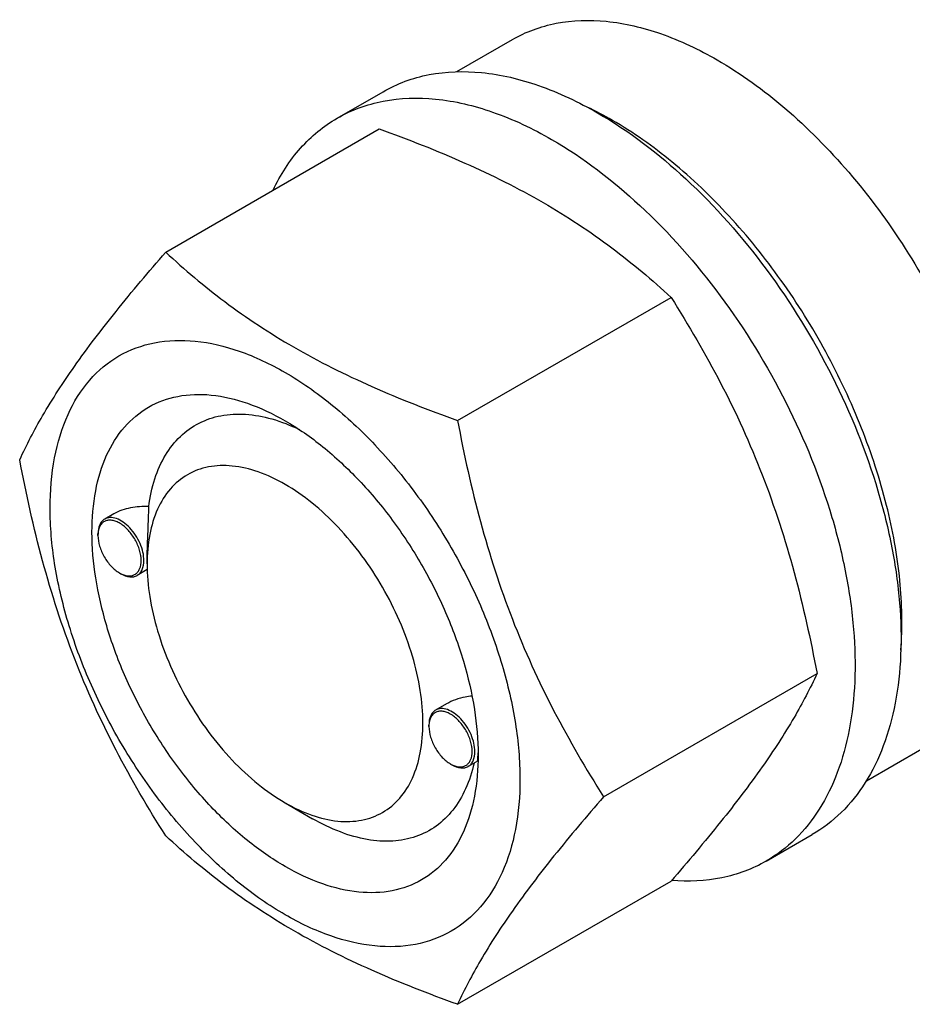
# Model space of a CAD drawing. Units: millimetres. Extents: x 0 to 12727, y -9 to 9000.
# Drawn here: x 9303 to 9372, y 2203 to 2279 of the extents above; entities that cross this region are included whole.
import ezdxf

# ---------------------------------------------------------------- set-up
doc = ezdxf.new("R2010")
doc.units = ezdxf.units.MM
doc.header["$LTSCALE"] = 700
doc.layers.get('0').update_dxf_attribs({"linetype": 'CONTINUOUS'})

msp = doc.modelspace()

# ---------------------------------------------------------------- linework, layer by layer
at = {"color": 7, "linetype": 'Continuous'}
for p, q in [((9336.861, 2274.696), (9341.136, 2277.165)), ((9327.658, 2271.115), (9331.194, 2273.156)), ((9314.471, 2260.814), (9330.885, 2270.291)), ((9336.925, 2247.851), (9353.339, 2257.327)), ((9310.49, 2240.682), (9309.78, 2240.272)), ((9309.262, 2239.005), (9309.262, 2239.127)), ((9313.045, 2236.821), (9313.045, 2237.229)), ((9313.052, 2236.387), (9312.28, 2235.942)), ((9310.924, 2236.127), (9311.03, 2236.066)), ((9348.151, 2218.915), (9364.566, 2228.392)), ((9336.069, 2226.056), (9335.236, 2225.575)), ((9334.718, 2224.308), (9334.718, 2224.431)), ((9368.361, 2220.137), (9372.636, 2222.605)), ((9338.496, 2222.122), (9338.496, 2222.124)), ((9336.38, 2221.43), (9336.486, 2221.369)), ((9338.446, 2221.655), (9337.736, 2221.245)), ((9323.652, 2218.45), (9325.773, 2217.225)), ((9360.658, 2213.957), (9364.193, 2215.999)), ((9336.925, 2202.943), (9353.339, 2212.42))]:
    msp.add_line(p, q, dxfattribs=at)
for centre, radius, start, end in [((9334.77, 2246.631), 28.089, 59.97529, 64.43442), ((9311.371, 2239.006), 2.108, 176.70014, 180.02789), ((9311.256, 2239.012), 1.994, 176.32475, 176.67185), ((9311.979, 2237.952), 2.108, 239.9718, 243.29978), ((9311.927, 2237.85), 1.994, 243.32765, 243.67578), ((9336.827, 2224.309), 2.108, 176.70014, 180.02789), ((9336.712, 2224.315), 1.994, 176.32475, 176.67185), ((9327.744, 2222.447), 10.757, 358.28014, 359.2215), ((9337.435, 2223.256), 2.108, 239.9718, 243.29978), ((9337.383, 2223.153), 1.994, 243.32765, 243.67578)]:
    msp.add_arc(centre, radius, start, end, dxfattribs=at)
for points, knots in [([(9341.136, 2277.165), (9341.652, 2277.463), (9342.749, 2277.976), (9345.157, 2278.643), (9348.53, 2278.732), (9352.753, 2277.711), (9355.503, 2276.403), (9356.886, 2275.605)], [0, 0, 0, 0, 0.108163, 0.218366, 0.451369, 0.710422, 1, 1, 1, 1]), ([(9356.886, 2275.605), (9358.732, 2274.539), (9362.355, 2271.901), (9367.21, 2266.977), (9371.515, 2261.143), (9373.88, 2256.824), (9374.914, 2254.582)], [0, 0, 0, 0, 0.227702, 0.475712, 0.736247, 1, 1, 1, 1]), ([(9331.194, 2273.156), (9331.735, 2273.469), (9332.884, 2274.007), (9335.406, 2274.705), (9338.939, 2274.799), (9343.364, 2273.729), (9346.245, 2272.358), (9347.694, 2271.522)], [0, 0, 0, 0, 0.108163, 0.218366, 0.451369, 0.710422, 1, 1, 1, 1]), ([(9327.658, 2271.115), (9328.199, 2271.428), (9329.348, 2271.965), (9331.871, 2272.664), (9335.404, 2272.758), (9339.829, 2271.688), (9342.71, 2270.317), (9344.158, 2269.481)], [0, 0, 0, 0, 0.108163, 0.218366, 0.451369, 0.710422, 1, 1, 1, 1]), ([(9322.735, 2265.586), (9323.29, 2266.748), (9324.65, 2268.886), (9326.611, 2270.511), (9327.658, 2271.115)], [0, 0, 0, 0, 0.515947, 1, 1, 1, 1]), ([(9347.694, 2271.522), (9350.136, 2270.112), (9354.878, 2266.463), (9360.947, 2259.558), (9365.942, 2251.434), (9368.918, 2244.073), (9370.388, 2238.147), (9370.988, 2233.909), (9371.09, 2229.896), (9370.69, 2226.189), (9369.792, 2222.866), (9368.405, 2219.996), (9366.549, 2217.649), (9365.007, 2216.468), (9364.193, 2215.999)], [0, 0, 0, 0, 0.128622, 0.270152, 0.417243, 0.561525, 0.630176, 0.695316, 0.756311, 0.812794, 0.864736, 0.912549, 0.957159, 1, 1, 1, 1]), ([(9330.885, 2270.291), (9333.114, 2269.491), (9337.421, 2267.808), (9343.455, 2264.805), (9348.762, 2261.314), (9351.89, 2258.673), (9353.339, 2257.327)], [0, 0, 0, 0, 0.27203, 0.530715, 0.772826, 1, 1, 1, 1]), ([(9371.015, 2230.187), (9371.155, 2231.969), (9371.068, 2235.736), (9370.017, 2241.486), (9368.084, 2247.39), (9365.351, 2253.203), (9361.93, 2258.685), (9357.964, 2263.608), (9353.618, 2267.766), (9350.438, 2270.019), (9348.825, 2270.951)], [0, 0, 0, 0, 0.110713, 0.231817, 0.360787, 0.494298, 0.628613, 0.759925, 0.884691, 1, 1, 1, 1]), ([(9344.158, 2269.481), (9346.601, 2268.071), (9351.342, 2264.422), (9357.412, 2257.517), (9362.406, 2249.393), (9365.383, 2242.032), (9366.853, 2236.105), (9367.452, 2231.868), (9367.554, 2227.854), (9367.155, 2224.148), (9366.257, 2220.825), (9364.87, 2217.955), (9363.014, 2215.608), (9361.472, 2214.427), (9360.658, 2213.957)], [0, 0, 0, 0, 0.128622, 0.270152, 0.417243, 0.561525, 0.630176, 0.695316, 0.756311, 0.812794, 0.864736, 0.912549, 0.957159, 1, 1, 1, 1]), ([(9303.244, 2244.842), (9303.776, 2245.992), (9305.068, 2248.455), (9307.556, 2252.268), (9310.754, 2256.449), (9313.173, 2259.317), (9314.471, 2260.814)], [0, 0, 0, 0, 0.194191, 0.425296, 0.69653, 1, 1, 1, 1]), ([(9314.471, 2260.814), (9315.92, 2259.468), (9319.048, 2256.827), (9324.355, 2253.336), (9330.389, 2250.333), (9334.696, 2248.651), (9336.925, 2247.851)], [0, 0, 0, 0, 0.227174, 0.469285, 0.72797, 1, 1, 1, 1]), ([(9353.339, 2257.327), (9354.7, 2255.185), (9357.292, 2250.756), (9360.511, 2243.682), (9362.935, 2236.174), (9364.076, 2231.004), (9364.566, 2228.392)], [0, 0, 0, 0, 0.243727, 0.492142, 0.744794, 1, 1, 1, 1]), ([(9305.585, 2241.128), (9305.585, 2242.423), (9305.781, 2244.885), (9306.779, 2248.267), (9308.458, 2251.013), (9310.79, 2252.974), (9313.655, 2254.013), (9316.873, 2254.095), (9320.301, 2253.268), (9323.826, 2251.59), (9327.331, 2249.133), (9330.693, 2245.988), (9333.791, 2242.27), (9336.508, 2238.12), (9338.744, 2233.691), (9340.414, 2229.15), (9341.457, 2224.667), (9341.719, 2221.695), (9341.719, 2220.267)], [0, 0, 0, 0, 0.06038, 0.114394, 0.162977, 0.20835, 0.253723, 0.302306, 0.35632, 0.416699, 0.483285, 0.555131, 0.630756, 0.708349, 0.785942, 0.861567, 0.933413, 1, 1, 1, 1]), ([(9323.652, 2213.551), (9322.635, 2214.138), (9320.628, 2215.545), (9317.865, 2218.13), (9315.319, 2221.185), (9313.085, 2224.596), (9311.248, 2228.236), (9309.875, 2231.969), (9309.018, 2235.655), (9308.709, 2239.159), (9308.964, 2242.358), (9309.783, 2245.138), (9311.164, 2247.395), (9313.081, 2249.007), (9315.435, 2249.861), (9318.08, 2249.928), (9320.897, 2249.248), (9322.73, 2248.376), (9323.652, 2247.844)], [0, 0, 0, 0, 0.066586, 0.138432, 0.214057, 0.29165, 0.369243, 0.444868, 0.516715, 0.583301, 0.643681, 0.697695, 0.746278, 0.791651, 0.837024, 0.885607, 0.939621, 1, 1, 1, 1]), ([(9313.168, 2241.236), (9313.263, 2241.962), (9313.555, 2243.337), (9314.369, 2245.192), (9315.528, 2246.68), (9317.006, 2247.738), (9318.743, 2248.319), (9320.669, 2248.41), (9322.72, 2248.025), (9324.071, 2247.491), (9324.752, 2247.162)], [0, 0, 0, 0, 0.139151, 0.265536, 0.382026, 0.493496, 0.606052, 0.72552, 0.856116, 1, 1, 1, 1]), ([(9323.652, 2247.844), (9324.669, 2247.257), (9326.677, 2245.849), (9329.439, 2243.265), (9331.985, 2240.209), (9334.219, 2236.798), (9336.056, 2233.158), (9337.429, 2229.426), (9338.286, 2225.741), (9338.501, 2223.298), (9338.501, 2222.124)], [0, 0, 0, 0, 0.114155, 0.237326, 0.366976, 0.5, 0.633024, 0.762674, 0.885845, 1, 1, 1, 1]), ([(9336.925, 2247.851), (9337.414, 2245.239), (9338.555, 2240.069), (9340.979, 2232.56), (9344.199, 2225.487), (9346.791, 2221.057), (9348.151, 2218.915)], [0, 0, 0, 0, 0.255206, 0.507858, 0.756273, 1, 1, 1, 1]), ([(9314.471, 2215.906), (9313.11, 2218.048), (9310.518, 2222.478), (9307.299, 2229.551), (9304.875, 2237.06), (9303.734, 2242.23), (9303.244, 2244.842)], [0, 0, 0, 0, 0.243727, 0.492142, 0.744794, 1, 1, 1, 1]), ([(9323.652, 2242.945), (9322.994, 2243.325), (9321.684, 2243.948), (9319.672, 2244.434), (9317.783, 2244.386), (9316.101, 2243.776), (9314.732, 2242.624), (9313.746, 2241.012), (9313.16, 2239.027), (9313.045, 2237.581), (9313.045, 2236.821)], [0, 0, 0, 0, 0.144901, 0.274524, 0.391112, 0.499998, 0.608884, 0.725474, 0.8551, 1, 1, 1, 1]), ([(9323.652, 2218.45), (9324.31, 2218.07), (9325.62, 2217.446), (9327.632, 2216.961), (9329.521, 2217.009), (9331.203, 2217.619), (9332.572, 2218.77), (9333.558, 2220.382), (9334.144, 2222.368), (9334.326, 2224.653), (9334.105, 2227.156), (9333.271, 2230.739), (9331.334, 2235.133), (9328.498, 2239.007), (9325.813, 2241.52), (9324.378, 2242.526), (9323.652, 2242.945)], [0, 0, 0, 0, 0.060412, 0.114454, 0.163062, 0.208459, 0.253855, 0.302464, 0.356507, 0.416918, 0.483539, 0.555423, 0.708461, 0.861498, 0.933381, 1, 1, 1, 1]), ([(9341.719, 2220.267), (9341.719, 2218.972), (9341.523, 2216.51), (9340.525, 2213.128), (9338.846, 2210.381), (9336.514, 2208.42), (9333.649, 2207.381), (9330.431, 2207.299), (9327.003, 2208.127), (9323.478, 2209.804), (9319.973, 2212.262), (9316.611, 2215.407), (9313.513, 2219.124), (9310.796, 2223.275), (9308.56, 2227.703), (9306.89, 2232.244), (9305.847, 2236.728), (9305.585, 2239.7), (9305.585, 2241.128)], [0, 0, 0, 0, 0.06038, 0.114394, 0.162977, 0.20835, 0.253723, 0.302306, 0.35632, 0.416699, 0.483285, 0.555131, 0.630756, 0.708349, 0.785942, 0.861567, 0.933413, 1, 1, 1, 1]), ([(9313.168, 2241.236), (9312.7, 2241.255), (9311.775, 2241.196), (9310.88, 2240.907), (9310.489, 2240.681)], [0, 0, 0, 0, 0.509528, 1, 1, 1, 1]), ([(9313.045, 2237.229), (9313.045, 2237.593), (9313.069, 2238.33), (9313.13, 2239.664), (9313.168, 2240.637), (9313.168, 2241.236)], [0, 0, 0, 0, 0.272118, 0.5516, 1, 1, 1, 1]), ([(9309.78, 2240.272), (9309.698, 2240.224), (9309.543, 2240.095), (9309.313, 2239.718), (9309.262, 2239.366), (9309.262, 2239.127)], [0, 0, 0, 0, 0.218436, 0.452326, 1, 1, 1, 1]), ([(9312.586, 2237.086), (9312.586, 2237.352), (9312.488, 2237.913), (9312.147, 2238.704), (9311.644, 2239.409), (9311.122, 2239.867), (9310.681, 2240.096), (9310.37, 2240.187), (9310.076, 2240.199), (9309.809, 2240.129), (9309.585, 2239.975), (9309.348, 2239.659), (9309.28, 2239.35), (9309.267, 2239.139)], [0, 0, 0, 0, 0.13812, 0.291112, 0.444804, 0.584807, 0.646538, 0.70199, 0.751806, 0.797819, 0.842924, 0.890314, 1, 1, 1, 1]), ([(9312.798, 2237.086), (9312.798, 2237.3), (9312.738, 2237.749), (9312.515, 2238.409), (9312.171, 2239.045), (9311.734, 2239.604), (9311.24, 2240.042), (9310.724, 2240.324), (9310.219, 2240.425), (9309.905, 2240.344), (9309.78, 2240.272)], [0, 0, 0, 0, 0.12882, 0.270566, 0.417882, 0.562385, 0.6962, 0.813593, 0.913065, 1, 1, 1, 1]), ([(9309.262, 2239.005), (9309.262, 2238.733), (9309.364, 2238.158), (9309.721, 2237.351), (9310.242, 2236.639), (9310.688, 2236.263), (9310.924, 2236.127)], [0, 0, 0, 0, 0.237219, 0.5, 0.762781, 1, 1, 1, 1]), ([(9311.043, 2236.063), (9311.228, 2235.972), (9311.523, 2235.877), (9311.907, 2235.917), (9312.149, 2236.025), (9312.345, 2236.208), (9312.542, 2236.554), (9312.586, 2236.871), (9312.586, 2237.086)], [0, 0, 0, 0, 0.266746, 0.382204, 0.491763, 0.602759, 0.72208, 1, 1, 1, 1]), ([(9312.28, 2235.942), (9312.363, 2235.989), (9312.517, 2236.119), (9312.747, 2236.496), (9312.798, 2236.848), (9312.798, 2237.086)], [0, 0, 0, 0, 0.218436, 0.452326, 1, 1, 1, 1]), ([(9313.045, 2236.821), (9313.045, 2235.982), (9313.199, 2234.237), (9314.033, 2230.655), (9315.97, 2226.262), (9318.806, 2222.388), (9321.491, 2219.874), (9322.926, 2218.869), (9323.652, 2218.45)], [0, 0, 0, 0, 0.114258, 0.23754, 0.500002, 0.762464, 0.885746, 1, 1, 1, 1]), ([(9311.03, 2236.066), (9311.237, 2235.946), (9311.567, 2235.814), (9312.008, 2235.825), (9312.198, 2235.894), (9312.28, 2235.942)], [0, 0, 0, 0, 0.547674, 0.781564, 1, 1, 1, 1]), ([(9364.566, 2228.392), (9364.034, 2227.241), (9362.742, 2224.778), (9360.254, 2220.966), (9357.056, 2216.785), (9354.637, 2213.917), (9353.339, 2212.42)], [0, 0, 0, 0, 0.194191, 0.425296, 0.69653, 1, 1, 1, 1]), ([(9338.035, 2226.657), (9337.861, 2226.639), (9337.181, 2226.539), (9336.513, 2226.313), (9336.069, 2226.056)], [0, 0, 0, 0, 0.254031, 1, 1, 1, 1]), ([(9335.236, 2225.575), (9335.154, 2225.528), (9334.999, 2225.398), (9334.769, 2225.021), (9334.718, 2224.67), (9334.718, 2224.431)], [0, 0, 0, 0, 0.218436, 0.452326, 1, 1, 1, 1]), ([(9338.254, 2222.39), (9338.254, 2222.603), (9338.194, 2223.053), (9337.971, 2223.712), (9337.627, 2224.348), (9337.19, 2224.907), (9336.696, 2225.345), (9336.18, 2225.627), (9335.675, 2225.728), (9335.361, 2225.647), (9335.236, 2225.575)], [0, 0, 0, 0, 0.12882, 0.270566, 0.417882, 0.562385, 0.6962, 0.813593, 0.913065, 1, 1, 1, 1]), ([(9338.042, 2222.39), (9338.042, 2222.655), (9337.944, 2223.216), (9337.603, 2224.008), (9337.1, 2224.712), (9336.578, 2225.17), (9336.137, 2225.399), (9335.826, 2225.49), (9335.532, 2225.503), (9335.265, 2225.432), (9335.041, 2225.279), (9334.804, 2224.963), (9334.736, 2224.653), (9334.723, 2224.443)], [0, 0, 0, 0, 0.13812, 0.291112, 0.444804, 0.584807, 0.646538, 0.70199, 0.751806, 0.797819, 0.842924, 0.890314, 1, 1, 1, 1]), ([(9334.718, 2224.308), (9334.718, 2224.036), (9334.82, 2223.461), (9335.177, 2222.654), (9335.698, 2221.942), (9336.144, 2221.566), (9336.38, 2221.43)], [0, 0, 0, 0, 0.237219, 0.5, 0.762781, 1, 1, 1, 1]), ([(9338.501, 2222.124), (9338.501, 2221.06), (9338.34, 2219.036), (9337.521, 2216.257), (9336.14, 2213.999), (9334.223, 2212.387), (9331.869, 2211.534), (9329.224, 2211.466), (9326.407, 2212.146), (9324.574, 2213.019), (9323.652, 2213.551)], [0, 0, 0, 0, 0.1449, 0.274526, 0.391116, 0.500003, 0.608889, 0.725478, 0.855102, 1, 1, 1, 1]), ([(9336.499, 2221.367), (9336.684, 2221.275), (9336.979, 2221.181), (9337.363, 2221.22), (9337.605, 2221.328), (9337.801, 2221.511), (9337.998, 2221.858), (9338.042, 2222.174), (9338.042, 2222.39)], [0, 0, 0, 0, 0.266746, 0.382204, 0.491763, 0.602759, 0.72208, 1, 1, 1, 1]), ([(9337.736, 2221.245), (9337.819, 2221.293), (9337.973, 2221.422), (9338.203, 2221.799), (9338.254, 2222.151), (9338.254, 2222.39)], [0, 0, 0, 0, 0.218436, 0.452326, 1, 1, 1, 1]), ([(9338.446, 2221.655), (9338.456, 2221.661), (9338.463, 2221.709), (9338.479, 2221.791), (9338.488, 2221.939), (9338.494, 2222.054), (9338.496, 2222.122)], [0, 0, 0, 0, 0.077489, 0.262925, 0.568671, 1, 1, 1, 1]), ([(9338.186, 2221.505), (9338.036, 2220.826), (9337.632, 2219.547), (9336.649, 2217.871), (9335.332, 2216.589), (9333.723, 2215.762), (9331.891, 2215.421), (9329.903, 2215.562), (9327.817, 2216.165), (9326.457, 2216.83), (9325.773, 2217.225)], [0, 0, 0, 0, 0.131919, 0.252322, 0.365061, 0.475714, 0.59039, 0.714198, 0.85033, 1, 1, 1, 1]), ([(9336.486, 2221.369), (9336.693, 2221.25), (9337.023, 2221.118), (9337.464, 2221.129), (9337.654, 2221.198), (9337.736, 2221.245)], [0, 0, 0, 0, 0.547674, 0.781564, 1, 1, 1, 1]), ([(9348.151, 2218.915), (9346.854, 2217.418), (9344.434, 2214.55), (9341.236, 2210.369), (9338.749, 2206.556), (9337.457, 2204.093), (9336.925, 2202.943)], [0, 0, 0, 0, 0.30347, 0.574704, 0.805809, 1, 1, 1, 1]), ([(9336.925, 2202.943), (9334.696, 2203.743), (9330.389, 2205.425), (9324.355, 2208.429), (9319.048, 2211.92), (9315.92, 2214.561), (9314.471, 2215.906)], [0, 0, 0, 0, 0.27203, 0.530715, 0.772826, 1, 1, 1, 1]), ([(9360.658, 2213.957), (9359.607, 2213.351), (9357.208, 2212.462), (9354.665, 2212.357), (9353.375, 2212.461)], [0, 0, 0, 0, 0.48394, 1, 1, 1, 1])]:
    msp.add_open_spline(points, degree=3, knots=knots, dxfattribs=at)

doc.saveas('drawing.dxf')
